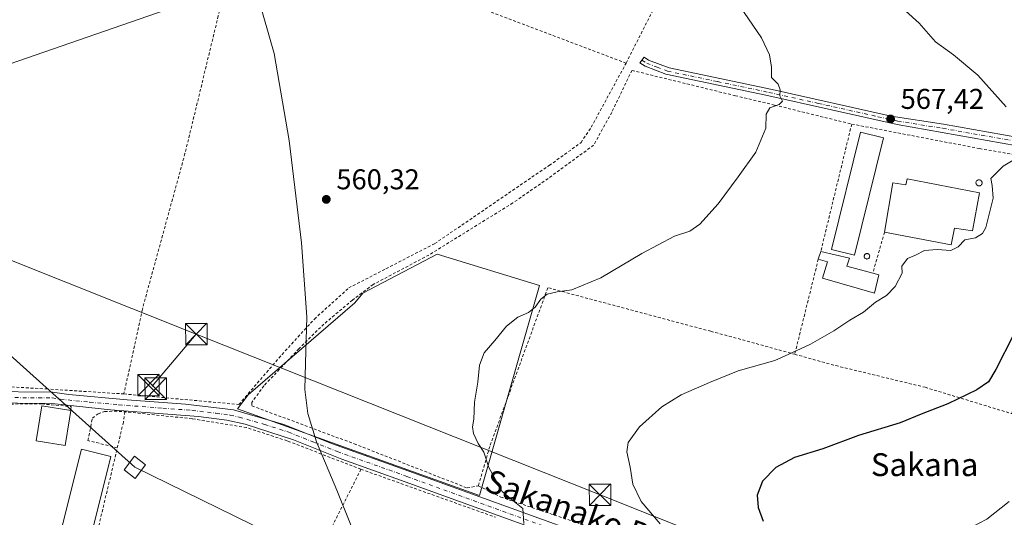
# Model space of a CAD drawing. Units: metres. Extents: x 562887 to 566314, y 4751854 to 4754199.
# Drawn here: x 565075 to 565419, y 4752184 to 4752358 of the extents above; entities that cross this region are included whole.
import ezdxf
from ezdxf.enums import TextEntityAlignment as Align

# ---------------------------------------------------------------- set-up
doc = ezdxf.new("R2010")
doc.units = ezdxf.units.M
doc.header["$MEASUREMENT"] = 0
doc.linetypes.add('DGN Style 2', pattern=[1.6480167562047852, 0.988810053722871, -0.6592067024819142])
doc.linetypes.add('DGN Style 4', pattern=[2.6384748266838614, 1.318413404963828, -0.6592067024819142, 0.001648016756204785, -0.6592067024819142])
for name, color, linetype, lineweight in [('Alambrada', 7, 'DGN Style 2', 0), ('Arbolado forestal CxS', 92, 'Continuous', 0), ('Camino Cxs', 7, 'Continuous', 0), ('Camino eje', 30, 'DGN Style 4', 13), ('Curva de nivel maestra', 30, 'Continuous', 30), ('Curva de nivel normal', 30, 'Continuous', 0), ('Edificación Cxs', 1, 'Continuous', 13), ('Edificación industrial Cxs', 135, 'Continuous', 13), ('Prado CxS', 92, 'Continuous', 0), ('Provincia CxS', 1, 'Continuous', 0), ('Punto de cota en terreno', 7, 'Continuous', 0), ('Rótulo de punto de cota en terreno', 7, 'Continuous', 0), ('Silo Cxs', 1, 'Continuous', 0), ('Tendido', 6, 'Continuous', 0), ('Texto cartográfico', 7, 'Continuous', 0), ('Torre de tendido Cxs', 51, 'Continuous', 0), ('Torre de tendido puntual', 7, 'Continuous', 0)]:
    doc.layers.add(name, color=color, linetype=linetype, lineweight=lineweight)
doc.styles.add('Style-Arial', font='txt')

# ---------------------------------------------------------------- blocks, each defined once
blk = doc.blocks.new('*U14')
at = {"layer": 'Prado CxS', "color": 92, "linetype": 'Continuous', "lineweight": 0}
blk.add_polyline3d([(565256.6195, 4752265.246900001, 564.1125000000029), (565220.7802999998, 4752276.1461, 562.1392000000051), (565194.7909000004, 4752262.5233, 561.0777999999991), (565192.0663000002, 4752259.1699, 560.8117000000057), (565154.7588999998, 4752226.8937, 558.8282999999938), (565150.9863999998, 4752222.0733, 558.6889999999985), (565235.6590999998, 4752191.681299999, 563.9489999999934)], close=True, dxfattribs=at)
blk = doc.blocks.new('5PATER')
at = {"layer": 'Punto de cota en terreno', "linetype": 'Continuous', "lineweight": 0}
h = blk.add_hatch(color=51, dxfattribs=at)
edge = h.paths.add_edge_path()
edge.add_ellipse((0, 0), major_axis=(-0.1095731443231308, -0.1110710700762829), ratio=0.9994222409660322, start_angle=0, end_angle=360)
blk = doc.blocks.new('5TTEND')
at = {"layer": 'Provincia CxS', "color": 7, "linetype": 'Continuous', "lineweight": 0}
for p, q in [((-0.375, 0.3754), (0.375, -0.3746)), ((0.3720000000000001, 0.3784000000000001), (-0.3720000000000001, -0.3776))]:
    blk.add_line(p, q, dxfattribs=at)
at = {"layer": 'Provincia CxS', "color": 7, "linetype": 'Continuous', "lineweight": 0, "flags": 128}
blk.add_lwpolyline([(-0.375, -0.3746), (0.375, -0.3746), (0.375, 0.3754), (-0.375, 0.3754), (-0.3720000000000001, -0.3776)], dxfattribs=at)

msp = doc.modelspace()

# ---------------------------------------------------------------- linework, layer by layer
at = {"layer": 'Alambrada', "color": 7, "linetype": 'DGN Style 2', "lineweight": 0, "extrusion": (-0.07203817029625115, 0.01777599904296562, 0.9972434586791697), "elevation": 44314.99239765615, "flags": 128}
msp.add_lwpolyline([(-4749373.200934334, -587982.710344449), (-4749373.200934334, -587954.8339390393)], dxfattribs=at)
at = {"layer": 'Alambrada', "color": 7, "linetype": 'DGN Style 2', "lineweight": 0, "extrusion": (0.006474457387450368, 0.02668842009037946, 0.9996228336900961), "elevation": 131059.3863268068, "flags": 128}
msp.add_lwpolyline([(570959.3126280393, -4749845.198281276), (570959.3126280392, -4749799.328503163)], dxfattribs=at)
at = {"layer": 'Alambrada', "color": 7, "linetype": 'DGN Style 2', "lineweight": 0, "extrusion": (0.0121508284711773, 0.04230724296097692, 0.9990307575648034), "elevation": 208495.2142163362, "flags": 128}
msp.add_lwpolyline([(768435.0265710398, -4719098.557182668), (768435.0265710398, -4719083.581340633)], dxfattribs=at)
at = {"layer": 'Alambrada', "color": 7, "linetype": 'DGN Style 2', "lineweight": 0, "extrusion": (0.01196006528444981, 0.04840702000362767, 0.9987560849640719), "elevation": 237372.8409098659, "flags": 128}
msp.add_lwpolyline([(591031.8226836001, -4743213.407807259), (591031.8226836, -4743179.053428078)], dxfattribs=at)
at = {"layer": 'Alambrada', "color": 7, "linetype": 'DGN Style 2', "lineweight": 0, "extrusion": (0.1470231892610331, 0.7101607164376657, 0.6885172028702375), "elevation": 3458366.470469587, "flags": 128}
msp.add_lwpolyline([(409841.5245579337, -3282557.934883546), (409830.4021037458, -3282556.992824596), (409811.1324608545, -3282555.13366464)], dxfattribs=at)
at = {"layer": 'Alambrada', "color": 7, "linetype": 'DGN Style 2', "lineweight": 0, "extrusion": (-0.8873303992537388, 0.4385526823977045, 0.1425352844806457), "elevation": 1582656.464419683, "flags": 128}
msp.add_lwpolyline([(-4510695.190955222, -227344.4576315634), (-4510648.655395939, -227346.9273480568), (-4510602.086115607, -227346.2718552931)], dxfattribs=at)
at = {"layer": 'Alambrada', "color": 7, "linetype": 'DGN Style 2', "lineweight": 0, "extrusion": (-0.07182946142788692, 0.02566502487735582, 0.9970866737495916), "elevation": 81927.30806543907, "flags": 128}
msp.add_lwpolyline([(-4665288.793734407, -1063591.312366312), (-4665288.793734407, -1063541.154321799)], dxfattribs=at)
at = {"layer": 'Alambrada', "color": 7, "linetype": 'DGN Style 2', "lineweight": 0}
for points in [[(565286.8901000004, 4752343.0801, 566.9873999999982), (565297.4401000004, 4752363.880100001, 564.1872000000003), (565305.2100999998, 4752377.5701, 573.3718999999984), (565315.0401, 4752392.440099999, 566.1591000000044), (565327.9200999998, 4752413.1601, 569.0482000000047), (565338.1201, 4752428.280099999, 566.011400000003), (565350.6401000004, 4752448.840100001, 567.2122999999992), (565346.6001000004, 4752459.640100001, 568.2811999999976), (565331.5601000004, 4752471.1601, 567.167300000001), (565313.6101000002, 4752485.720100001, 567.0305999999982), (565290.9600999998, 4752502.770099999, 567.6444000000047), (565274.0100999996, 4752513.4901, 568.1600999999937), (565251.3000999996, 4752523.0101, 578.9615999999951), (565237.8901000004, 4752528.050100001, 576.1417999999976), (565224.0500999996, 4752531.4001, 570.9464000000007), (565207.4200999998, 4752532.9301, 569.6919999999955), (565206.0100999996, 4752529.0001, 569.7948000000034)], [(565192.1560000004, 4752414.278700001, 562.4557000000059), (565178.2500999998, 4752386.210100001, 560.6444999999949), (565202.8501000004, 4752374.440099999, 563.7440999999963), (565238.1700999998, 4752361.4801, 561.5806000000011), (565286.8901000004, 4752343.0801, 566.9873999999982)], [(565150.1001000004, 4752387.1501, 560.9100999999937), (565144.2801000001, 4752359.5601, 560.2204000000056), (565132.6401000004, 4752311.4001, 564.2847000000038), (565117.7301000003, 4752256.9301, 561.8129999999946), (565111.2801000001, 4752227.2601, 559.8157999999967)], [(565111.2801000001, 4752227.2601, 559.8157999999967), (565151.4801000003, 4752223.5601, 560.4611000000004), (565166.5701000001, 4752241.0801, 563.4627000000038), (565177.8901000004, 4752253.4801, 562.579700000002), (565189.9200999998, 4752264.360099999, 578.8845000000001), (565202.9200999998, 4752271.0801, 567.1975999999995), (565219.9600999998, 4752279.880100001, 567.1074999999983), (565260.0100999996, 4752307.2501, 563.7244999999966), (565271.1201, 4752315.2501, 563.5736999999936), (565274.6901000004, 4752320.600099999, 564.0944000000018), (565286.8901000004, 4752343.0801, 566.9873999999982)], [(565338.7801000001, 4752328.380100001, 565.136799999993), (565325.1201, 4752331.640100001, 564.2795000000042), (565288.9200999998, 4752340.520099999, 565.8951999999991), (565281.8501000004, 4752325.8101, 563.729800000001), (565275.5301000001, 4752314.360099999, 563.7486000000063), (565259.6001000004, 4752302.690099999, 563.8956999999937), (565247.3201000001, 4752294.120100001, 564.0194999999949), (565217.9200999998, 4752275.890100001, 566.8322999999946), (565198.4401000004, 4752265.5701, 575.3828000000067), (565191.2100999998, 4752260.130100001, 577.3179999999993), (565181.2401000002, 4752251.7301, 563.3993999999948), (565172.4801000003, 4752243.0801, 566.3398000000016), (565160.2500999998, 4752230.120100001, 561.5844999999972), (565156.0100999996, 4752224.290100001, 561.3071999999956), (565156.0500999996, 4752223.0801, 561.3041999999987), (565191.8000999996, 4752209.800100001, 561.6793999999937), (565231.2500999998, 4752194.360099999, 563.9774000000034), (565235.2100999998, 4752195.0801, 564.3092999999935)], [(565365.7701000003, 4752321.720100001, 567.2051999999967), (565410.4401000004, 4752313.1601, 570.1006000000052), (565445.5701000001, 4752307.0001, 571.6238000000012), (565436.8501000004, 4752274.050100001, 573.9717999999993), (565436.1001000004, 4752271.420100001, 574.3061000000016)], [(565345.8501000004, 4752241.130100001, 570.145399999994), (565360.1700999998, 4752237.170100001, 572.4891999999963), (565391.4401000004, 4752229.5701, 574.248900000006), (565421.7100999998, 4752220.360099999, 577.6159000000043), (565436.1001000004, 4752271.420100001, 574.3061000000016)], [(565316.4801000003, 4752249.1801, 568.1138999999966), (565259.5301000001, 4752264.440099999, 569.3215000000055), (565239.2100999998, 4752208.840100001, 565.6978999999993), (565235.2100999998, 4752195.0801, 564.3092999999935)], [(565012.8000999996, 4752233.4801, 573.0417000000016), (565021.6401000004, 4752232.850099999, 570.0550999999978), (565052.3201000001, 4752230.850099999, 570.3828000000067), (565084.0500999996, 4752229.0101, 560.1187999999966), (565111.2801000001, 4752227.2601, 559.8157999999967)], [(565068.4099000003, 4752223.7314, 564.6588000000047), (565082.6020999998, 4752223.741900001, 559.1456999999937), (565092.8574000001, 4752222.858200001, 559.5700999999972), (565092.7200999996, 4752221.4101, 559.6842999999935)], [(565108.9819, 4752208.4211, 559.5604000000021), (565098.6596999997, 4752210.9202, 559.360799999995), (565099.3740999997, 4752214.1746, 558.7593000000053), (565100.2472000001, 4752218.7783, 558.9323000000004), (565102.2315999996, 4752220.286499999, 558.9257999999973), (565104.5334999999, 4752221.080200001, 558.8125), (565107.9466000004, 4752221.239, 558.7024999999994), (565111.5977999996, 4752221.000800001, 558.5120000000024)], [(565194.1744999997, 4752200.8925, 561.1820000000008), (565168.3510999996, 4752210.8408, 559.9351000000024), (565154.1694, 4752215.497500001, 559.1566000000021), (565135.1194000002, 4752218.5667, 558.5985999999976), (565111.5977999996, 4752221.000800001, 558.5120000000024), (565111.1001000004, 4752217.350099999, 558.4046999999991)], [(565111.1001000004, 4752217.350099999, 558.4046999999991), (565093.3701, 4752142.610099999, 559.1594999999943), (565110.9200999998, 4752137.2601, 558.4326000000001), (565132.7200999996, 4752127.0101, 558.5488999999943), (565152.6901000004, 4752117.540100001, 559.3862999999983)], [(565235.2100999998, 4752195.0801, 564.3092999999935), (565243.0301000001, 4752191.170100001, 564.7560999999987), (565286.6501000002, 4752176.450099999, 567.999299999996), (565357.0301000001, 4752150.3101, 572.5282000000007), (565391.0201000003, 4752137.380100001, 574.0405000000028), (565428.0201000003, 4752125.970100001, 575.8012000000017), (565452.3800999997, 4752120.5601, 576.664499999999)]]:
    msp.add_polyline3d(points, dxfattribs=at)
at = {"layer": 'Arbolado forestal CxS', "color": 92, "linetype": 'Continuous', "lineweight": 0}
msp.add_polyline3d([(565256.6195, 4752265.246900001, 564.1125000000029), (565235.6590999998, 4752191.681299999, 563.9489999999934), (565150.9863999998, 4752222.0733, 558.6889999999985), (565154.7588999998, 4752226.8937, 558.8282999999938), (565192.0663000002, 4752259.1699, 560.8117000000057), (565194.7909000004, 4752262.5233, 561.0777999999991), (565220.7802999998, 4752276.1461, 562.1392000000051)], close=True, dxfattribs=at)
msp.add_polyline3d([(565235.6590999998, 4752191.681299999, 563.9489999999934), (565256.6195, 4752265.246900001, 564.1125000000029), (565220.7802999998, 4752276.1461, 562.1392000000051), (565194.7909000004, 4752262.5233, 561.0777999999991), (565192.0663000002, 4752259.1699, 560.8117000000057), (565154.7588999998, 4752226.8937, 558.8282999999938), (565150.9863999998, 4752222.0733, 558.6889999999985), (565235.6590999998, 4752191.681299999, 563.9489999999934)], dxfattribs=at)
at = {"layer": 'Camino Cxs', "color": 7, "linetype": 'Continuous', "lineweight": 0}
for points in [[(565423.5703999996, 4752314.1129, 569.8086999999941), (565397.3624999998, 4752318.762700001, 568.252800000002), (565381.7001, 4752321.610099999, 567.5657999999967), (565335.6902000001, 4752331.8101, 564.8381999999983), (565300.7301000003, 4752339.170100001, 563.386599999998), (565293.5301000001, 4752341.970100001, 565.0409999999974), (565291.6693000002, 4752343.197799999, 565.6511000000028), (565293.1770000001, 4752345.104599999, 564.5648999999976), (565294.7100999998, 4752344.090100001, 564.4851000000053), (565301.9700999996, 4752341.380100001, 563.3660999999993), (565337.9501, 4752333.790100001, 564.9520000000048), (565379.6002000002, 4752324.470100001, 567.392200000002), (565397.8628000002, 4752321.720899999, 568.3794999999955), (565424.1480999999, 4752317.0573, 569.7550000000047)], [(565423.5703999996, 4752314.1129, 569.8086999999941), (565397.3624999998, 4752318.762700001, 568.252800000002), (565381.7001, 4752321.610099999, 567.5657999999967), (565335.6902000001, 4752331.8101, 564.8381999999983), (565300.7301000003, 4752339.170100001, 563.386599999998), (565293.5301000001, 4752341.970100001, 565.0409999999974), (565291.6693000002, 4752343.197799999, 565.6511000000028), (565293.1770000001, 4752345.104599999, 564.5648999999976), (565294.7100999998, 4752344.090100001, 564.4851000000053), (565301.9700999996, 4752341.380100001, 563.3660999999993), (565337.9501, 4752333.790100001, 564.9520000000048), (565379.6002000002, 4752324.470100001, 567.392200000002), (565397.8628000002, 4752321.720899999, 568.3794999999955), (565424.1480999999, 4752317.0573, 569.7550000000047)], [(564982.7500999998, 4752232.7301, 562.5151000000042), (564993.1700999998, 4752232.460100001, 573.0010000000038), (565008.0500999996, 4752231.100099999, 570.847099999999), (565031.8101000004, 4752230.540100001, 562.1435000000056), (565062.2901, 4752228.0601, 572.4649000000063), (565086.3300999999, 4752227.8201, 559.8178000000044), (565092.0500999996, 4752227.020099999, 559.5728999999993), (565112.4501, 4752225.1801, 559.1005000000005), (565132.7801000001, 4752223.700099999, 558.5433000000048), (565149.5701000001, 4752221.6501, 559.649900000004), (565167.2500999998, 4752216.530099999, 561.4101999999984), (565184.2500999998, 4752209.8101, 560.5380000000005), (565210.9301000005, 4752200.210100001, 562.7768999999971), (565293.3901000004, 4752170.3301, 568.1581000000006), (565351.1300999997, 4752149.630100001, 571.7173999999941), (565393.1201, 4752133.550100001, 573.8353999999963), (565436.0401, 4752117.4101, 575.136599999998), (565484.4501, 4752100.130100001, 576.3650000000052), (565493.9741000002, 4752097.4803, 576.3733000000066), (565501.4707000004, 4752096.7851, 576.4507000000012)], [(565499.4743999997, 4752089.331900001, 576.7158999999956), (565490.0817, 4752093.421499999, 576.626900000003), (565483.0201000003, 4752096.440099999, 576.3157000000066), (565439.3601000002, 4752111.960100001, 575.1959999999963), (565391.7100999998, 4752129.850099999, 573.6894999999931), (565348.4301000005, 4752146.4001, 571.3764999999985), (565261.1801000005, 4752177.800100001, 566.4838000000018), (565209.5900999998, 4752196.4901, 562.6328999999969), (565187.5201000003, 4752204.4301, 560.6218999999984), (565170.5500999996, 4752211.170100001, 560.5347000000038), (565153.6501000002, 4752216.640100001, 559.2145000000019), (565147.2901, 4752218.050100001, 558.840400000001), (565137.3800999997, 4752219.340100001, 558.6128000000026), (565106.5401, 4752221.710100001, 558.7609999999986), (565086.0401, 4752223.860099999, 559.4266000000061), (565062.1101000002, 4752224.100099999, 565.1172999999981), (565031.6001000004, 4752226.590100001, 559.8142999999982), (565007.8300999999, 4752227.1501, 570.3484999999928), (564992.9401000004, 4752228.5101, 571.036500000002), (564985.4864999996, 4752228.699100001, 565.875)], [(565062.2901, 4752228.0601, 572.4649000000063), (565086.3300999999, 4752227.8201, 559.8178000000044), (565092.0500999996, 4752227.020099999, 559.5728999999993), (565112.4501, 4752225.1801, 559.1005000000005), (565132.7801000001, 4752223.700099999, 558.5433000000048), (565149.5701000001, 4752221.6501, 559.649900000004), (565167.2500999998, 4752216.530099999, 561.4101999999984), (565184.2500999998, 4752209.8101, 560.5380000000005), (565210.9301000005, 4752200.210100001, 562.7768999999971), (565293.3901000004, 4752170.3301, 568.1581000000006), (565351.1300999997, 4752149.630100001, 571.7173999999941), (565393.1201, 4752133.550100001, 573.8353999999963), (565436.0401, 4752117.4101, 575.136599999998)], [(565439.3601000002, 4752111.960100001, 575.1959999999963), (565391.7100999998, 4752129.850099999, 573.6894999999931), (565348.4301000005, 4752146.4001, 571.3764999999985), (565261.1801000005, 4752177.800100001, 566.4838000000018), (565209.5900999998, 4752196.4901, 562.6328999999969), (565187.5201000003, 4752204.4301, 560.6218999999984), (565170.5500999996, 4752211.170100001, 560.5347000000038), (565153.6501000002, 4752216.640100001, 559.2145000000019), (565147.2901, 4752218.050100001, 558.840400000001), (565137.3800999997, 4752219.340100001, 558.6128000000026), (565106.5401, 4752221.710100001, 558.7609999999986), (565086.0401, 4752223.860099999, 559.4266000000061), (565062.1101000002, 4752224.100099999, 565.1172999999981)]]:
    msp.add_polyline3d(points, dxfattribs=at)
at = {"layer": 'Camino eje', "color": 30, "linetype": 'DGN Style 4', "lineweight": 13}
for points in [[(565292.4241000004, 4752344.1524, 565.0250999999989), (565292.4351000004, 4752344.145099999, 565.0240999999951), (565294.1201, 4752343.030099999, 564.797200000001), (565297.7200999996, 4752341.630100001, 563.338699999993), (565301.3501000004, 4752340.2751, 563.3747000000003), (565318.8300999999, 4752336.595100001, 563.9177000000054), (565336.8201000001, 4752332.800100001, 564.8849000000046), (565354.1054999996, 4752328.9681, 570.7329999999929), (565374.9304999998, 4752324.3081, 567.2835999999952), (565380.6501000002, 4752323.040100001, 567.4130000000005), (565381.8706999999, 4752322.772100001, 567.4472999999998), (565397.6124999998, 4752320.241699999, 568.3151999999973), (565423.8592999997, 4752315.585100001, 569.7814999999973), (565457.3026999999, 4752308.388499999, 571.9633999999933)], [(565062.2001, 4752226.0801, 569.4804000000004), (565086.1851000004, 4752225.840100001, 559.610400000005), (565089.0450999998, 4752225.440099999, 559.563599999994), (565099.2950999998, 4752224.3651, 559.4336000000039), (565109.4951, 4752223.4451, 558.9841000000015), (565124.9151, 4752222.2601, 558.5025000000023), (565135.0800999999, 4752221.520099999, 558.5927999999985), (565143.4751000004, 4752220.495100001, 558.7258000000002), (565148.4301000005, 4752219.850099999, 559.0908000000054), (565151.6101000002, 4752219.145099999, 559.6184000000068), (565160.4501, 4752216.585100001, 559.7167000000045), (565168.9001000002, 4752213.850099999, 560.8227999999945), (565177.4001000002, 4752210.4901, 560.424199999994), (565185.8850999996, 4752207.120100001, 560.530700000003), (565210.2600999996, 4752198.350099999, 562.6279999999971), (565264.1778999995, 4752178.8145, 566.3714999999938)]]:
    msp.add_polyline3d(points, dxfattribs=at)
at = {"layer": 'Curva de nivel maestra', "color": 30, "linetype": 'Continuous', "lineweight": 30, "elevation": 575, "flags": 128}
msp.add_lwpolyline([(565422.3600000005, 4752247.950099999), (565416.1799999997, 4752235.780099999), (565413.6299999999, 4752231.540100001), (565409.5099999999, 4752228.6601), (565399.3600000005, 4752223.800100001), (565390.0300000003, 4752220.140100001), (565382.7000000002, 4752217.1501), (565368.0899999999, 4752212.720100001), (565355.6200000001, 4752208.090100001), (565345.7599999999, 4752204.9801), (565339.2000000002, 4752201.460100001), (565334.5800000001, 4752196.670100001), (565332.7199999997, 4752191.800100001), (565333.0499999998, 4752187.460100001), (565334.7800000003, 4752182.7401)], dxfattribs=at)
at = {"layer": 'Curva de nivel normal', "color": 30, "linetype": 'Continuous', "lineweight": 0, "flags": 128}
for points, elevation in [([(565190.6900000004, 4752181.09), (565185.75, 4752193.630000001), (565178.5700000003, 4752210.460000001), (565175.5999999996, 4752220.4), (565174.5800000001, 4752228.859999999), (565174.75, 4752238.02), (565175.2100000001, 4752254.230000001), (565173.3700000001, 4752280.15), (565169.0999999996, 4752315.99), (565163.7800000003, 4752346.42), (565158.1399999997, 4752366.550000001)], 560), ([(565251.1799999997, 4752181.939999999), (565250.8200000003, 4752187.199999999), (565247.8799999999, 4752189.439999999), (565243.4900000002, 4752193.119999999), (565238.9400000004, 4752201.529999999), (565237.1100000005, 4752206.9), (565235.1100000005, 4752209.91), (565233.5300000003, 4752213.460000001), (565233.2000000002, 4752215.699999999), (565233.6399999997, 4752218.42), (565233.9199999999, 4752224.369999999), (565235.0199999996, 4752231.42), (565235.6200000001, 4752237.33), (565237.25, 4752241.66), (565240.9900000002, 4752245.949999999), (565245.0300000003, 4752250.949999999), (565249.0499999998, 4752254.119999999), (565252.7800000003, 4752255.74), (565255.0499999998, 4752257.65), (565257.0300000003, 4752260.380000001), (565259.2999999998, 4752262.16), (565262.7699999996, 4752263.050000001), (565267.9600000001, 4752263.67), (565278.0300000003, 4752267.850000001), (565292.3600000005, 4752276.390000001), (565303.7800000003, 4752282.460000001), (565309.1600000003, 4752284.279999999), (565312.6399999997, 4752286.680000001), (565319.0199999996, 4752293.77), (565326.0700000003, 4752303.27), (565332.2400000002, 4752311.9), (565335.7100000001, 4752320.300000001), (565335.8899999997, 4752325.24), (565337.1100000005, 4752327.460000001), (565340.4600000001, 4752328.52), (565341.5800000001, 4752329.789999999), (565340.5800000001, 4752331.66), (565340.7800000003, 4752333.66), (565340, 4752335.66), (565337.7199999997, 4752337.99), (565337.7300000004, 4752341.66), (565336.9800000004, 4752345.970000001), (565334.2800000003, 4752351.869999999), (565323.6100000005, 4752367.52)], 565), ([(565384.6100000005, 4752361.33), (565389.2999999998, 4752356.99), (565395.0300000003, 4752350.470000001), (565401.3600000005, 4752346), (565409.8300000001, 4752338.880000001), (565419.7699999996, 4752327.76)], 570), ([(565422.8200000003, 4752309.390000001), (565418.7000000002, 4752306.939999999), (565414.3600000005, 4752302.619999999), (565414.8399999999, 4752300.199999999), (565415.2199999997, 4752295.75), (565412.7000000002, 4752285.51), (565411.5199999996, 4752283.449999999), (565409, 4752281.930000001), (565405.3600000005, 4752281.189999999), (565403.0300000003, 4752278.699999999), (565400.4299999997, 4752277.41), (565395.6200000001, 4752277.84), (565391.2599999999, 4752277.52), (565388.0199999996, 4752275.869999999), (565385.2400000002, 4752274.609999999), (565383.3499999996, 4752271.980000001), (565383.3600000005, 4752269.5), (565380.9900000002, 4752264.83), (565377.8799999999, 4752261.66), (565374.0999999996, 4752259.33), (565369.9199999999, 4752255.939999999), (565365.0700000003, 4752253.130000001), (565359.4800000004, 4752249.369999999), (565351.4100000003, 4752244.699999999), (565344.7800000003, 4752241.67), (565338.8399999999, 4752238.949999999), (565326.1200000001, 4752235.33), (565316.0999999996, 4752231.230000001), (565306.1600000003, 4752226.930000001), (565299.3399999999, 4752222.76), (565291.6100000005, 4752215.730000001), (565287.5800000001, 4752210.26), (565287.0999999996, 4752206.99), (565288.3099999996, 4752201.640000001), (565289.2800000003, 4752195.66), (565292.1900000004, 4752189.560000001), (565298.8499999996, 4752181.77)], 570), ([(565420.7800000003, 4752189.59), (565413.0099999999, 4752183.470000001), (565407.6600000003, 4752180.57), (565404.3499999996, 4752177.850000001), (565403.3099999996, 4752175.789999999), (565402.8899999997, 4752173.180000001), (565403.25, 4752169.609999999), (565405.0999999996, 4752165.699999999), (565408.4400000004, 4752162.289999999), (565411.6200000001, 4752159.619999999), (565421.9600000001, 4752154.130000001)], 580)]:
    msp.add_lwpolyline(points, dxfattribs=dict(at, elevation=elevation))
at = {"layer": 'Edificación Cxs', "color": 1, "linetype": 'Continuous', "lineweight": 13, "elevation": 564.2452000000048, "flags": 128}
msp.add_lwpolyline([(565092.2600999996, 4752218.4901), (565090.7600999996, 4752209.2601), (565080.5701000001, 4752210.9001), (565082.5301000001, 4752223.050100001), (565092.7200999996, 4752221.4101)], close=True, dxfattribs=at)
at = {"layer": 'Edificación Cxs', "color": 1, "linetype": 'Continuous', "lineweight": 13, "extrusion": (0.01893112489639434, 0.1201714884976781, 0.9925726300187859), "elevation": 582334.8887021393, "flags": 128}
msp.add_lwpolyline([(181308.9116232658, -4746677.952224652), (181308.9116232659, -4746674.974094149)], dxfattribs=at)
at = {"layer": 'Edificación Cxs', "color": 1, "linetype": 'Continuous', "lineweight": 13}
msp.add_polyline3d([(565092.2600999996, 4752218.4901, 560.0466000000015), (565090.7600999996, 4752209.2601, 564.2452000000048), (565080.5701000001, 4752210.9001, 559.9824999999983), (565082.5301000001, 4752223.050100001, 558.9419000000053), (565092.7200999996, 4752221.4101, 559.6842999999935)], dxfattribs=at)
at = {"layer": 'Edificación industrial Cxs', "color": 135, "linetype": 'Continuous', "lineweight": 13, "flags": 128}
for points, elevation in [([(565385.1700999998, 4752302.520099999), (565410.4401000004, 4752297.640100001), (565408.0500999996, 4752284.360099999), (565401.7301000003, 4752285.3201), (565400.5601000004, 4752279.4801), (565377.2500999998, 4752283.880100001), (565380.1700999998, 4752301.170100001), (565384.6401000004, 4752300.440099999)], 571.622000000003), ([(565375.2100999998, 4752268.9301), (565373.7701000003, 4752262.520099999), (565355.6001000004, 4752267.8101), (565357.3201000001, 4752273.4801), (565354.0800999999, 4752274.440099999), (565354.9600999998, 4752277.1601), (565365.0100999996, 4752274.7601), (565364.1201, 4752271.970100001), (565373.1201, 4752269.5001)], 571.0368000000016)]:
    msp.add_lwpolyline(points, close=True, dxfattribs=dict(at, elevation=elevation))
at = {"layer": 'Edificación industrial Cxs', "color": 135, "linetype": 'Continuous', "lineweight": 13, "extrusion": (-0.003499186574469665, -0.01081566759802116, 0.9999353864264062), "elevation": -52808.90441404998, "flags": 128}
msp.add_lwpolyline([(565352.6076674707, 4751981.224883685), (565353.4877758127, 4751983.945042791)], dxfattribs=at)
at = {"layer": 'Edificación industrial Cxs', "color": 135, "linetype": 'Continuous', "lineweight": 13, "extrusion": (0.13173424055585, -0.03592752020132348, 0.9906337886208793), "elevation": -95693.00907422983, "flags": 128}
msp.add_lwpolyline([(4733577.190885617, 698428.4630746562), (4733577.190885617, 698426.2762591725)], dxfattribs=at)
at = {"layer": 'Edificación industrial Cxs', "color": 135, "linetype": 'Continuous', "lineweight": 13}
for points in [[(565376.8901000004, 4752316.950099999, 569.689400000003), (565366.7600999996, 4752275.8301, 571.257500000007), (565358.7600999996, 4752277.8101, 569.7013000000006), (565368.8901000004, 4752318.920100001, 568.6068999999989), (565376.8901000004, 4752316.950099999, 569.689400000003)], [(565377.2500999998, 4752283.880100001, 569.9358999999968), (565380.1700999998, 4752301.170100001, 569.337400000004), (565384.6401000004, 4752300.440099999, 570.7976000000053), (565385.1700999998, 4752302.520099999, 569.6938999999984)], [(565385.1700999998, 4752302.520099999, 569.6938999999984), (565410.4401000004, 4752297.640100001, 570.9697000000015), (565408.0500999996, 4752284.360099999, 571.2520999999979), (565401.7301000003, 4752285.3201, 571.622000000003), (565400.5601000004, 4752279.4801, 571.0886000000028), (565377.2500999998, 4752283.880100001, 569.9358999999968)], [(565354.9600999998, 4752277.1601, 568.4649000000063), (565365.0100999996, 4752274.7601, 571.0368000000017), (565364.1201, 4752271.970100001, 570.693299999999), (565373.1201, 4752269.5001, 570.595100000006)], [(565375.2100999998, 4752268.9301, 570.2964999999967), (565373.7701000003, 4752262.520099999, 570.4254999999976), (565355.6001000004, 4752267.8101, 568.8322000000044), (565357.3201000001, 4752273.4801, 569.5923999999941), (565354.0800999999, 4752274.440099999, 568.4324000000051)], [(565106.7600999996, 4752205.3301, 559.9649000000063), (565090.9600999998, 4752142.0601, 559.6489000000003), (565080.6401000004, 4752144.620100001, 559.2774999999965), (565096.4401000004, 4752207.9001, 561.6180000000022), (565106.7600999996, 4752205.3301, 559.9649000000063)]]:
    msp.add_polyline3d(points, dxfattribs=at)
for points in [[(565376.8901000004, 4752316.950099999, 571.257500000007), (565366.7600999996, 4752275.8301, 571.257500000007), (565358.7600999996, 4752277.8101, 571.257500000007), (565368.8901000004, 4752318.920100001, 571.257500000007)], [(565106.7600999996, 4752205.3301, 561.6180000000022), (565090.9600999998, 4752142.0601, 561.6180000000022), (565080.6401000004, 4752144.620100001, 561.6180000000022), (565096.4401000004, 4752207.9001, 561.6180000000022)]]:
    msp.add_3dface(points, dxfattribs=at)
at = {"layer": 'Prado CxS', "color": 92, "linetype": 'Continuous', "lineweight": 0}
msp.add_polyline3d([(565235.6590999998, 4752191.681299999, 563.9489999999934), (565256.6195, 4752265.246900001, 564.1125000000029), (565220.7802999998, 4752276.1461, 562.1392000000051), (565194.7909000004, 4752262.5233, 561.0777999999991), (565192.0663000002, 4752259.1699, 560.8117000000057), (565154.7588999998, 4752226.8937, 558.8282999999938), (565150.9863999998, 4752222.0733, 558.6889999999985), (565235.6590999998, 4752191.681299999, 563.9489999999934)], dxfattribs=at)
at = {"layer": 'Silo Cxs', "color": 1, "linetype": 'Continuous', "lineweight": 0, "flags": 128}
for points, elevation in [([(565410.4501, 4752300.090100001), (565410.2301000003, 4752300.0801), (565410.0201000003, 4752300.110099999), (565409.8201000001, 4752300.190099999), (565409.6300999997, 4752300.300100001), (565409.4801000003, 4752300.450099999), (565409.3601000002, 4752300.630100001), (565409.2701000003, 4752300.8201), (565409.2200999996, 4752301.030099999), (565409.2200999996, 4752301.2501), (565409.2600999996, 4752301.460100001), (565409.3400999998, 4752301.6601), (565409.4600999998, 4752301.840100001), (565409.6201, 4752301.9901), (565409.8000999996, 4752302.110099999), (565410.0000999998, 4752302.190099999), (565410.2100999998, 4752302.2301), (565410.2901, 4752302.2301), (565410.5100999996, 4752302.210100001), (565410.7100999998, 4752302.140100001), (565410.9001000002, 4752302.040100001), (565411.0701000001, 4752301.9001), (565411.2001, 4752301.7301), (565411.3000999996, 4752301.540100001), (565411.3601000002, 4752301.340100001), (565411.3701, 4752301.120100001), (565411.3400999998, 4752300.9101), (565411.2701000003, 4752300.700099999), (565411.1601, 4752300.520099999), (565411.0201000003, 4752300.360099999), (565410.8501000004, 4752300.2301), (565410.6501000002, 4752300.140100001)], 571.2465999999991), ([(565371.2741, 4752274.5053), (565371.1089000005, 4752274.490800001), (565370.9436999997, 4752274.5053), (565370.7834999999, 4752274.5482), (565370.6332, 4752274.6183), (565370.4973999998, 4752274.713400001), (565370.3800999997, 4752274.830600001), (565370.2850000003, 4752274.966499999), (565370.2149999999, 4752275.116699999), (565370.1720000004, 4752275.276900001), (565370.1575999996, 4752275.442100001), (565370.1720000004, 4752275.6073), (565370.2149999999, 4752275.7675), (565370.2850000003, 4752275.9178), (565370.3801999995, 4752276.0536), (565370.4973999998, 4752276.170800001), (565370.6332, 4752276.266000001), (565370.7834999999, 4752276.335999999), (565370.9436999997, 4752276.378900001), (565371.1089000005, 4752276.393400001), (565371.2741, 4752276.378900001), (565371.4342999998, 4752276.335999999), (565371.5844999999, 4752276.265900001), (565371.7204, 4752276.170800001), (565371.8376000002, 4752276.0536), (565371.9326999999, 4752275.9177), (565372.0027999999, 4752275.7675), (565372.0456999998, 4752275.6073), (565372.0602000002, 4752275.442100001), (565372.0456999998, 4752275.276900001), (565372.0027999999, 4752275.116699999), (565371.9326999999, 4752274.966399999), (565371.8376000002, 4752274.830600001), (565371.7204, 4752274.713400001), (565371.5844999999, 4752274.6182), (565371.4342, 4752274.5482)], 571.2739000000001)]:
    msp.add_lwpolyline(points, close=True, dxfattribs=dict(at, elevation=elevation))
at = {"layer": 'Silo Cxs', "color": 1, "linetype": 'Continuous', "lineweight": 0}
for points in [[(565410.4501, 4752300.090100001, 571.0647000000026), (565410.2301000003, 4752300.0801, 571.0552000000025), (565410.0201000003, 4752300.110099999, 571.0467999999964), (565409.8201000001, 4752300.190099999, 571.0377000000008), (565409.6300999997, 4752300.300100001, 571.0264000000025), (565409.4801000003, 4752300.450099999, 571.0136000000057), (565409.3601000002, 4752300.630100001, 570.998900000006), (565409.2701000003, 4752300.8201, 570.983600000007), (565409.2200999996, 4752301.030099999, 570.9692000000068), (565409.2200999996, 4752301.2501, 570.9590999999928), (565409.2600999996, 4752301.460100001, 570.9548000000068), (565409.3400999998, 4752301.6601, 570.9582999999984), (565409.4600999998, 4752301.840100001, 570.9710999999952), (565409.6201, 4752301.9901, 570.9946000000054), (565409.8000999996, 4752302.110099999, 571.0252999999939), (565410.0000999998, 4752302.190099999, 571.0625), (565410.2100999998, 4752302.2301, 571.1030000000028), (565410.2901, 4752302.2301, 571.1183000000019), (565410.5100999996, 4752302.210100001, 571.1594999999943), (565410.7100999998, 4752302.140100001, 571.193499999994), (565410.9001000002, 4752302.040100001, 571.2214999999997), (565411.0701000001, 4752301.9001, 571.2403000000049), (565411.2001, 4752301.7301, 571.2465999999986), (565411.3000999996, 4752301.540100001, 571.2434999999969), (565411.3601000002, 4752301.340100001, 571.2315999999992), (565411.3701, 4752301.120100001, 571.2100999999967), (565411.3400999998, 4752300.9101, 571.1854000000021), (565411.2701000003, 4752300.700099999, 571.1582000000053), (565411.1601, 4752300.520099999, 571.1328999999969), (565411.0201000003, 4752300.360099999, 571.1101999999955), (565410.8501000004, 4752300.2301, 571.0911000000051), (565410.6501000002, 4752300.140100001, 571.0758999999962), (565410.4501, 4752300.090100001, 571.0647000000026)], [(565371.2741, 4752274.5053, 570.821299999996), (565371.1089000005, 4752274.490800001, 570.8246000000072), (565370.9436999997, 4752274.5053, 570.8347000000067), (565370.7834999999, 4752274.5482, 570.8512999999948), (565370.6332, 4752274.6183, 570.8738000000012), (565370.4973999998, 4752274.713400001, 570.9014000000025), (565370.3800999997, 4752274.830600001, 570.9333000000044), (565370.2850000003, 4752274.966499999, 570.968599999993), (565370.2149999999, 4752275.116699999, 571.0062000000034), (565370.1720000004, 4752275.276900001, 571.0448999999935), (565370.1575999996, 4752275.442100001, 571.0837000000029), (565370.1720000004, 4752275.6073, 571.1214999999938), (565370.2149999999, 4752275.7675, 571.1570000000065), (565370.2850000003, 4752275.9178, 571.1892999999982), (565370.3801999995, 4752276.0536, 571.217499999999), (565370.4973999998, 4752276.170800001, 571.2406999999948), (565370.6332, 4752276.266000001, 571.2581000000064), (565370.7834999999, 4752276.335999999, 571.2692999999999), (565370.9436999997, 4752276.378900001, 571.2739000000003), (565371.1089000005, 4752276.393400001, 571.2716999999975), (565371.2741, 4752276.378900001, 571.2627000000066), (565371.4342999998, 4752276.335999999, 571.2470999999932), (565371.5844999999, 4752276.265900001, 571.2253000000055), (565371.7204, 4752276.170800001, 571.1980999999942), (565371.8376000002, 4752276.0536, 571.1662000000069), (565371.9326999999, 4752275.9177, 571.1304999999993), (565372.0027999999, 4752275.7675, 571.0921999999991), (565372.0456999998, 4752275.6073, 571.0525000000052), (565372.0602000002, 4752275.442100001, 571.0124999999971), (565372.0456999998, 4752275.276900001, 570.9737000000023), (565372.0027999999, 4752275.116699999, 570.9372000000003), (565371.9326999999, 4752274.966399999, 570.9040999999997), (565371.8376000002, 4752274.830600001, 570.8755999999995), (565371.7204, 4752274.713400001, 570.8524000000034), (565371.5844999999, 4752274.6182, 570.8353000000062), (565371.4342, 4752274.5482, 570.8249000000069), (565371.2741, 4752274.5053, 570.821299999996)]]:
    msp.add_polyline3d(points, dxfattribs=at)
at = {"layer": 'Tendido', "color": 6, "linetype": 'Continuous', "lineweight": 0, "extrusion": (0.002583913827036805, -0.001029516470360263, 0.9999961317351042), "elevation": -2869.176206671167, "flags": 128}
msp.add_lwpolyline([(564976.1831557978, 4752310.358333272), (565133.2584466486, 4752247.774600106)], dxfattribs=at)
at = {"layer": 'Tendido', "color": 6, "linetype": 'Continuous', "lineweight": 0, "extrusion": (-0.07351614915073361, -0.08656867553004736, 0.9935296876445215), "elevation": -452383.0637061229, "flags": 128}
msp.add_lwpolyline([(-2645387.868810891, 3962387.579526556), (-2645387.868810891, 3962363.49275366)], dxfattribs=at)
at = {"layer": 'Tendido', "color": 6, "linetype": 'Continuous', "lineweight": 0}
for points in [[(563389.1381000001, 4753969.629899999, 680.5767000000051), (563454.3591999998, 4753871.5452, 723.6723999999958), (563552.3483999996, 4753723.200200001, 727.317200000005), (563729.1836000001, 4753454.1108, 735.064400000003), (563899.7000000002, 4753300.936600001, 706.0351999999984), (564134.4563999996, 4753089.298699999, 624.9516000000004), (564457.1662, 4752797.014599999, 579.3454000000056), (564690.0349000003, 4752585.751499999, 569.8426000000036), (564951.9078000002, 4752348.309400001, 576.2727000000014), (565115.0899999999, 4752201.57, 572.3557000000001), (565400.3150000004, 4752061.734999999, 591.1720999999961), (565511.1695999998, 4751878.4749, 573.5553999999975)], [(565349.7466000002, 4752437.705499999, 567.1264999999985), (565259.3876, 4752406.674500001, 563.1956000000064), (565128.6988000004, 4752362.642700001, 561.5644999999931), (565022.5650000004, 4752325.897399999, 560.3752999999997), (564979.5253999997, 4752310.7937, 563.5497999999934)], [(565136.5999999996, 4752248.210000001, 563.0795000000071), (565277.7599999999, 4752191.970000001, 573.3739999999962), (565411.9600000001, 4752138.439999999, 580.9553000000016), (565604.7692, 4752063.465100001, 589.3705000000045), (565740.0773999998, 4751987.846999999, 586.0512000000017), (565751.0312000001, 4751921.0132, 587.5608000000066), (565792.0877, 4751881.1107, 577.363599999997)]]:
    msp.add_polyline3d(points, dxfattribs=at)
at = {"layer": 'Torre de tendido Cxs', "color": 51, "linetype": 'Continuous', "lineweight": 0}
msp.add_polyline3d([(565118.8600000005, 4752202.4, 573.5099999999948), (565115.1600000003, 4752197.710000001, 572.1331999999966), (565111.3200000003, 4752200.74, 566.8040999999939), (565115.0199999996, 4752205.430000001, 565.5056999999942), (565118.8600000005, 4752202.4, 573.5099999999948)], dxfattribs=at)
msp.add_3dface([(565118.8600000005, 4752202.4, 573.5099999999948), (565115.1600000003, 4752197.710000001, 572.1331999999966), (565111.3200000003, 4752200.74, 566.8040999999939), (565115.0199999996, 4752205.430000001, 565.5056999999942)], dxfattribs=at)

# ---------------------------------------------------------------- block references
at = {"layer": 'Prado CxS', "color": 92, "linetype": 'Continuous', "lineweight": 0}
msp.add_blockref('*U14', (0, 0), dxfattribs=at)
at = {"layer": 'Punto de cota en terreno', "color": 7, "linetype": 'Continuous', "lineweight": 0, "xscale": 10, "yscale": 10, "zscale": 10}
for p in [(565379.3600000005, 4752323.51, 567.4199999999983), (565182.0499999998, 4752295.359999999, 560.320000000007)]:
    msp.add_blockref('5PATER', p, dxfattribs=at)
at = {"layer": 'Torre de tendido puntual', "color": 7, "linetype": 'Continuous', "lineweight": 0, "xscale": 10, "yscale": 10, "zscale": 10}
for p in [(565136.5999999996, 4752248.210000001, 563.0795000000071), (565119.9179999996, 4752230.3564, 560.0302999999985), (565122.3799000002, 4752229.101399999, 560.8788000000059), (565277.7599999999, 4752191.970000001, 573.3739999999962)]:
    msp.add_blockref('5TTEND', p, dxfattribs=at)

# ---------------------------------------------------------------- texts
at = {"layer": 'Rótulo de punto de cota en terreno', "color": 7, "linetype": 'Continuous', "lineweight": 0, "style": 'Style-Arial'}
for s, p in [('567,42', (565382.8877999998, 4752327.037799999)), ('560,32', (565185.5778000001, 4752298.887800001))]:
    msp.add_text(s, height=7.000000000000002, dxfattribs=at).set_placement(p)
at = {"layer": 'Texto cartográfico', "color": 7, "linetype": 'Continuous', "lineweight": 0, "style": 'Style-Arial'}
msp.add_text('Sakana', height=8, dxfattribs=at).set_placement((565391.2744695122, 4752202.500150001), align=Align.MIDDLE_CENTER)
msp.add_text('Sakanako Bidea', height=8, rotation=340.54312083829, dxfattribs=at).set_placement((565276.7944377918, 4752183.698018583), align=Align.MIDDLE_CENTER)

doc.saveas('drawing.dxf')
